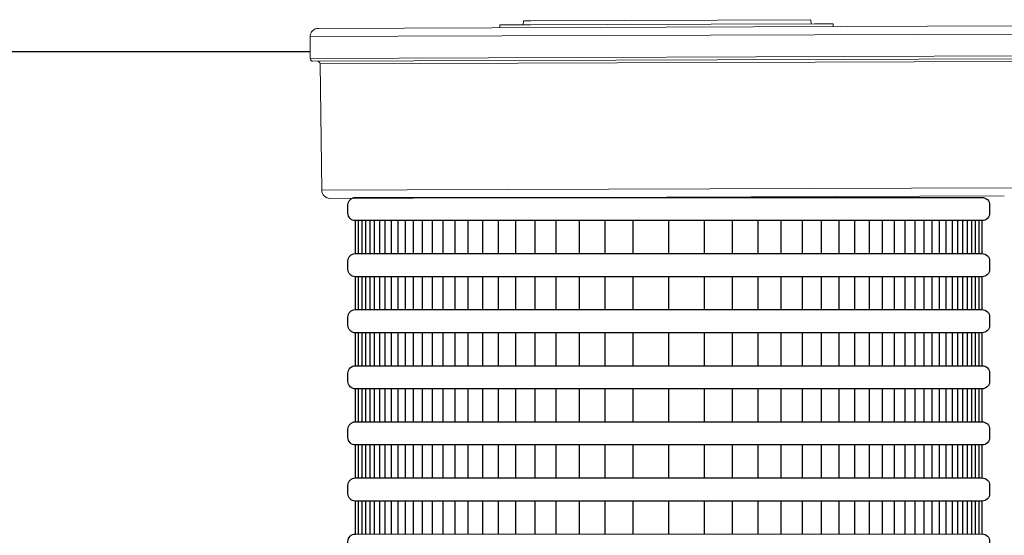
# Model space of a CAD drawing. Extents: x -2.4 to 14.1, y -9 to 1.5.
# Drawn here: x 0.8 to 1.4, y -4.2 to -3.9 of the extents above; entities that cross this region are included whole.
import ezdxf

# ---------------------------------------------------------------- set-up
doc = ezdxf.new("R2010")
doc.units = 0
doc.header["$LTSCALE"] = 0.4
doc.header["$MEASUREMENT"] = 0
doc.layers.get('0').update_dxf_attribs({"linetype": 'CONTINUOUS'})
doc.layers.add('image', color=7, linetype='CONTINUOUS')
doc.layers.add('shade', color=8, linetype='CONTINUOUS')

# ---------------------------------------------------------------- blocks, each defined once
blk = doc.blocks.new('RWS-S')
at = {"color": 0, "linetype": 'Continuous', "lineweight": 0, "extrusion": (2e-16, 1, 0)}
for p, q in [((-0.16063, 0.38298), (-0.21289, 0.38279)), ((0.21025, 0.38432), (-0.16063, 0.38298)), ((-0.09435, 0.38489), (-0.10258, 0.38486)), ((-0.10258, 0.38486), (-0.10257, 0.38319)), ((-0.08393, 0.38492), (-0.09435, 0.38489)), ((-0.08815, 0.38741), (-0.08845, 0.38491)), ((-0.08815, 0.38741), (-0.08371, 0.38742)), ((-0.03692, 0.38509), (-0.08393, 0.38492)), ((0.0864, 0.38804), (-0.08371, 0.38742)), ((0.08852, 0.38555), (-0.03692, 0.38509)), ((0.0864, 0.38804), (0.08654, 0.38554)), ((0.09992, 0.38559), (0.08852, 0.38555)), ((0.09992, 0.38559), (0.09992, 0.38392)), ((-0.21787, 0.37778), (-0.16438, 0.37797)), ((-0.21783, 0.36445), (-0.21787, 0.37778)), ((-0.16438, 0.37797), (0.21526, 0.37935)), ((0.21531, 0.36602), (-0.21783, 0.36445)), ((-0.21615, 0.36279), (0.21365, 0.36435)), ((-0.2118, 0.36115), (0.20931, 0.36268)), ((-0.21085, 0.28447), (-0.2118, 0.36115)), ((-0.15901, 0.28465), (-0.21085, 0.28447)), ((0.20892, 0.28599), (-0.15901, 0.28465)), ((-0.20584, 0.27953), (-0.15523, 0.27971)), ((-0.15523, 0.27971), (0.20394, 0.28101))]:
    blk.add_line(p, q, dxfattribs=at)
at = {"color": 0, "linetype": 'Continuous', "lineweight": 0, "extrusion": (-2e-16, 0, -1)}
for centre, radius, start, end in [((0.21288, 0.37779), 0.005, 359.79233, 89.79233), ((0.21616, 0.36445), 0.00167, 269.79233, 359.79233), ((0.21347, 0.36113), 0.00167, 89.79233, 179.29233), ((0.20586, 0.28453), 0.005, 269.79233, 359.29233)]:
    blk.add_arc(centre, radius, start, end, dxfattribs=at)
at = {"layer": 'shade'}
for points in [[(-0.19034, 0.28005), (0.19047, 0.28007, -0.414214), (0.19503, 0.27551), (0.19503, 0.27057, -0.414214), (0.19047, 0.26601), (-0.19034, 0.26599, -0.414214), (-0.1949, 0.27055), (-0.1949, 0.27549, -0.414214)], [(-0.19034, 0.24599), (0.19047, 0.24601, -0.414214), (0.19503, 0.24145), (0.19503, 0.2365, -0.414214), (0.19047, 0.23194), (-0.19034, 0.23192, -0.414214), (-0.1949, 0.23648), (-0.1949, 0.24143, -0.414214)], [(-0.19034, 0.21192), (0.19047, 0.21194, -0.414214), (0.19503, 0.20738), (0.19503, 0.20243, -0.414214), (0.19047, 0.19787), (-0.19034, 0.19785, -0.414214), (-0.1949, 0.20241), (-0.1949, 0.20736, -0.414214)], [(-0.19034, 0.17785), (0.19047, 0.17787, -0.414214), (0.19503, 0.17331), (0.19503, 0.16837, -0.414214), (0.19047, 0.16381), (-0.19034, 0.16379, -0.414214), (-0.1949, 0.16835), (-0.1949, 0.17329, -0.414214)], [(-0.19034, 0.14379), (0.19047, 0.14381, -0.414214), (0.19503, 0.13925), (0.19503, 0.1343, -0.414214), (0.19047, 0.12974), (-0.19034, 0.12972, -0.414214), (-0.1949, 0.13428), (-0.1949, 0.13923, -0.414214)], [(-0.19034, 0.10972), (0.19047, 0.10974, -0.414214), (0.19503, 0.10518), (0.19503, 0.10023, -0.414214), (0.19047, 0.09567), (-0.19034, 0.09565, -0.414214), (-0.1949, 0.10022), (-0.1949, 0.10516, -0.414214)]]:
    blk.add_lwpolyline(points, format="xyb", close=True, dxfattribs=at)
at = {"layer": 'shade', "flags": 128}
for points in [[(-0.19034, 0.24599), (-0.19034, 0.26599)], [(-0.18843, 0.24599), (-0.18843, 0.26599)], [(-0.18634, 0.24599), (-0.18634, 0.26599)], [(-0.18403, 0.24599), (-0.18403, 0.26599)], [(-0.18149, 0.24599), (-0.18149, 0.26599)], [(-0.1787, 0.24599), (-0.1787, 0.26599)], [(-0.17563, 0.24599), (-0.17563, 0.26599)], [(-0.17225, 0.24599), (-0.17225, 0.26599)], [(-0.16854, 0.24599), (-0.16854, 0.26599)], [(-0.16445, 0.24599), (-0.16445, 0.26599)], [(-0.15995, 0.24599), (-0.15995, 0.26599)], [(-0.15501, 0.24599), (-0.15501, 0.26599)], [(-0.14957, 0.24599), (-0.14957, 0.26599)], [(-0.14358, 0.24599), (-0.14358, 0.26599)], [(-0.137, 0.24599), (-0.137, 0.26599)], [(-0.12976, 0.24599), (-0.12976, 0.26599)], [(-0.1218, 0.24599), (-0.1218, 0.26599)], [(-0.11304, 0.24599), (-0.11304, 0.26599)], [(-0.1034, 0.24599), (-0.1034, 0.26599)], [(-0.0928, 0.24599), (-0.0928, 0.26599)], [(-0.08114, 0.24599), (-0.08114, 0.26599)], [(-0.06831, 0.24599), (-0.06831, 0.26599)], [(-0.0542, 0.24599), (-0.0542, 0.26599)], [(-0.03868, 0.24599), (-0.03868, 0.26599)], [(-0.02161, 0.24599), (-0.02161, 0.26599)], [(0.00007, 0.246), (0.00007, 0.266)], [(0.02174, 0.24599), (0.02174, 0.26599)], [(0.03881, 0.24599), (0.03881, 0.26599)], [(0.05433, 0.24599), (0.05433, 0.26599)], [(0.06844, 0.24599), (0.06844, 0.26599)], [(0.08127, 0.24599), (0.08127, 0.26599)], [(0.09293, 0.24599), (0.09293, 0.26599)], [(0.10353, 0.24599), (0.10353, 0.26599)], [(0.11317, 0.24599), (0.11317, 0.26599)], [(0.12193, 0.24599), (0.12193, 0.26599)], [(0.12989, 0.24599), (0.12989, 0.26599)], [(0.13713, 0.24599), (0.13713, 0.26599)], [(0.14371, 0.24599), (0.14371, 0.26599)], [(0.1497, 0.24599), (0.1497, 0.26599)], [(0.15514, 0.24599), (0.15514, 0.26599)], [(0.16008, 0.24599), (0.16008, 0.26599)], [(0.16458, 0.24599), (0.16458, 0.26599)], [(0.16867, 0.24599), (0.16867, 0.26599)], [(0.17238, 0.24599), (0.17238, 0.26599)], [(0.17576, 0.24599), (0.17576, 0.26599)], [(0.17883, 0.24599), (0.17883, 0.26599)], [(0.18162, 0.24599), (0.18162, 0.26599)], [(0.18416, 0.24599), (0.18416, 0.26599)], [(0.18647, 0.24599), (0.18647, 0.26599)], [(0.18856, 0.24599), (0.18856, 0.26599)], [(0.19047, 0.24599), (0.19047, 0.26599)], [(-0.19034, 0.21192), (-0.19034, 0.23192)], [(-0.18843, 0.21192), (-0.18843, 0.23192)], [(-0.18634, 0.21192), (-0.18634, 0.23192)], [(-0.18403, 0.21192), (-0.18403, 0.23192)], [(-0.18149, 0.21192), (-0.18149, 0.23192)], [(-0.1787, 0.21192), (-0.1787, 0.23192)], [(-0.17563, 0.21192), (-0.17563, 0.23192)], [(-0.17225, 0.21192), (-0.17225, 0.23192)], [(-0.16854, 0.21192), (-0.16854, 0.23192)], [(-0.16445, 0.21192), (-0.16445, 0.23192)], [(-0.15995, 0.21192), (-0.15995, 0.23192)], [(-0.15501, 0.21192), (-0.15501, 0.23192)], [(-0.14957, 0.21192), (-0.14957, 0.23192)], [(-0.14358, 0.21192), (-0.14358, 0.23192)], [(-0.137, 0.21192), (-0.137, 0.23192)], [(-0.12976, 0.21192), (-0.12976, 0.23192)], [(-0.1218, 0.21192), (-0.1218, 0.23192)], [(-0.11304, 0.21192), (-0.11304, 0.23192)], [(-0.1034, 0.21192), (-0.1034, 0.23192)], [(-0.0928, 0.21192), (-0.0928, 0.23192)], [(-0.08114, 0.21192), (-0.08114, 0.23192)], [(-0.06831, 0.21192), (-0.06831, 0.23192)], [(-0.0542, 0.21192), (-0.0542, 0.23192)], [(-0.03868, 0.21192), (-0.03868, 0.23192)], [(-0.02161, 0.21192), (-0.02161, 0.23192)], [(0.00007, 0.21193), (0.00007, 0.23193)], [(0.02174, 0.21192), (0.02174, 0.23192)], [(0.03881, 0.21192), (0.03881, 0.23192)], [(0.05433, 0.21192), (0.05433, 0.23192)], [(0.06844, 0.21192), (0.06844, 0.23192)], [(0.08127, 0.21192), (0.08127, 0.23192)], [(0.09293, 0.21192), (0.09293, 0.23192)], [(0.10353, 0.21192), (0.10353, 0.23192)], [(0.11317, 0.21192), (0.11317, 0.23192)], [(0.12193, 0.21192), (0.12193, 0.23192)], [(0.12989, 0.21192), (0.12989, 0.23192)], [(0.13713, 0.21192), (0.13713, 0.23192)], [(0.14371, 0.21192), (0.14371, 0.23192)], [(0.1497, 0.21192), (0.1497, 0.23192)], [(0.15514, 0.21192), (0.15514, 0.23192)], [(0.16008, 0.21192), (0.16008, 0.23192)], [(0.16458, 0.21192), (0.16458, 0.23192)], [(0.16867, 0.21192), (0.16867, 0.23192)], [(0.17238, 0.21192), (0.17238, 0.23192)], [(0.17576, 0.21192), (0.17576, 0.23192)], [(0.17883, 0.21192), (0.17883, 0.23192)], [(0.18162, 0.21192), (0.18162, 0.23192)], [(0.18416, 0.21192), (0.18416, 0.23192)], [(0.18647, 0.21192), (0.18647, 0.23192)], [(0.18856, 0.21192), (0.18856, 0.23192)], [(0.19047, 0.21192), (0.19047, 0.23192)], [(-0.19034, 0.17785), (-0.19034, 0.19785)], [(-0.18843, 0.17785), (-0.18843, 0.19785)], [(-0.18634, 0.17785), (-0.18634, 0.19785)], [(-0.18403, 0.17785), (-0.18403, 0.19785)], [(-0.18149, 0.17785), (-0.18149, 0.19785)], [(-0.1787, 0.17785), (-0.1787, 0.19785)], [(-0.17563, 0.17785), (-0.17563, 0.19785)], [(-0.17225, 0.17785), (-0.17225, 0.19785)], [(-0.16854, 0.17785), (-0.16854, 0.19785)], [(-0.16445, 0.17785), (-0.16445, 0.19785)], [(-0.15995, 0.17785), (-0.15995, 0.19785)], [(-0.15501, 0.17785), (-0.15501, 0.19785)], [(-0.14957, 0.17785), (-0.14957, 0.19785)], [(-0.14358, 0.17785), (-0.14358, 0.19785)], [(-0.137, 0.17785), (-0.137, 0.19785)], [(-0.12976, 0.17785), (-0.12976, 0.19785)], [(-0.1218, 0.17785), (-0.1218, 0.19785)], [(-0.11304, 0.17785), (-0.11304, 0.19785)], [(-0.1034, 0.17785), (-0.1034, 0.19785)], [(-0.0928, 0.17785), (-0.0928, 0.19785)], [(-0.08114, 0.17785), (-0.08114, 0.19785)], [(-0.06831, 0.17785), (-0.06831, 0.19785)], [(-0.0542, 0.17785), (-0.0542, 0.19785)], [(-0.03868, 0.17785), (-0.03868, 0.19785)], [(-0.02161, 0.17785), (-0.02161, 0.19785)], [(0.00007, 0.17786), (0.00007, 0.19786)], [(0.02174, 0.17785), (0.02174, 0.19785)], [(0.03881, 0.17785), (0.03881, 0.19785)], [(0.05433, 0.17785), (0.05433, 0.19785)], [(0.06844, 0.17785), (0.06844, 0.19785)], [(0.08127, 0.17785), (0.08127, 0.19785)], [(0.09293, 0.17785), (0.09293, 0.19785)], [(0.10353, 0.17785), (0.10353, 0.19785)], [(0.11317, 0.17785), (0.11317, 0.19785)], [(0.12193, 0.17785), (0.12193, 0.19785)], [(0.12989, 0.17785), (0.12989, 0.19785)], [(0.13713, 0.17785), (0.13713, 0.19785)], [(0.14371, 0.17785), (0.14371, 0.19785)], [(0.1497, 0.17785), (0.1497, 0.19785)], [(0.15514, 0.17785), (0.15514, 0.19785)], [(0.16008, 0.17785), (0.16008, 0.19785)], [(0.16458, 0.17785), (0.16458, 0.19785)], [(0.16867, 0.17785), (0.16867, 0.19785)], [(0.17238, 0.17785), (0.17238, 0.19785)], [(0.17576, 0.17785), (0.17576, 0.19785)], [(0.17883, 0.17785), (0.17883, 0.19785)], [(0.18162, 0.17785), (0.18162, 0.19785)], [(0.18416, 0.17785), (0.18416, 0.19785)], [(0.18647, 0.17785), (0.18647, 0.19785)], [(0.18856, 0.17785), (0.18856, 0.19785)], [(0.19047, 0.17785), (0.19047, 0.19785)], [(-0.19034, 0.14379), (-0.19034, 0.16379)], [(-0.18843, 0.14379), (-0.18843, 0.16379)], [(-0.18634, 0.14379), (-0.18634, 0.16379)], [(-0.18403, 0.14379), (-0.18403, 0.16379)], [(-0.18149, 0.14379), (-0.18149, 0.16379)], [(-0.1787, 0.14379), (-0.1787, 0.16379)], [(-0.17563, 0.14379), (-0.17563, 0.16379)], [(-0.17225, 0.14379), (-0.17225, 0.16379)], [(-0.16854, 0.14379), (-0.16854, 0.16379)], [(-0.16445, 0.14379), (-0.16445, 0.16379)], [(-0.15995, 0.14379), (-0.15995, 0.16379)], [(-0.15501, 0.14379), (-0.15501, 0.16379)], [(-0.14957, 0.14379), (-0.14957, 0.16379)], [(-0.14358, 0.14379), (-0.14358, 0.16379)], [(-0.137, 0.14379), (-0.137, 0.16379)], [(-0.12976, 0.14379), (-0.12976, 0.16379)], [(-0.1218, 0.14379), (-0.1218, 0.16379)], [(-0.11304, 0.14379), (-0.11304, 0.16379)], [(-0.1034, 0.14379), (-0.1034, 0.16379)], [(-0.0928, 0.14379), (-0.0928, 0.16379)], [(-0.08114, 0.14379), (-0.08114, 0.16379)], [(-0.06831, 0.14379), (-0.06831, 0.16379)], [(-0.0542, 0.14379), (-0.0542, 0.16379)], [(-0.03868, 0.14379), (-0.03868, 0.16379)], [(-0.02161, 0.14379), (-0.02161, 0.16379)], [(0.00007, 0.1438), (0.00007, 0.1638)], [(0.02174, 0.14379), (0.02174, 0.16379)], [(0.03881, 0.14379), (0.03881, 0.16379)], [(0.05433, 0.14379), (0.05433, 0.16379)], [(0.06844, 0.14379), (0.06844, 0.16379)], [(0.08127, 0.14379), (0.08127, 0.16379)], [(0.09293, 0.14379), (0.09293, 0.16379)], [(0.10353, 0.14379), (0.10353, 0.16379)], [(0.11317, 0.14379), (0.11317, 0.16379)], [(0.12193, 0.14379), (0.12193, 0.16379)], [(0.12989, 0.14379), (0.12989, 0.16379)], [(0.13713, 0.14379), (0.13713, 0.16379)], [(0.14371, 0.14379), (0.14371, 0.16379)], [(0.1497, 0.14379), (0.1497, 0.16379)], [(0.15514, 0.14379), (0.15514, 0.16379)], [(0.16008, 0.14379), (0.16008, 0.16379)], [(0.16458, 0.14379), (0.16458, 0.16379)], [(0.16867, 0.14379), (0.16867, 0.16379)], [(0.17238, 0.14379), (0.17238, 0.16379)], [(0.17576, 0.14379), (0.17576, 0.16379)], [(0.17883, 0.14379), (0.17883, 0.16379)], [(0.18162, 0.14379), (0.18162, 0.16379)], [(0.18416, 0.14379), (0.18416, 0.16379)], [(0.18647, 0.14379), (0.18647, 0.16379)], [(0.18856, 0.14379), (0.18856, 0.16379)], [(0.19047, 0.14379), (0.19047, 0.16379)], [(-0.19034, 0.10972), (-0.19034, 0.12972)], [(-0.18843, 0.10972), (-0.18843, 0.12972)], [(-0.18634, 0.10972), (-0.18634, 0.12972)], [(-0.18403, 0.10972), (-0.18403, 0.12972)], [(-0.18149, 0.10972), (-0.18149, 0.12972)], [(-0.1787, 0.10972), (-0.1787, 0.12972)], [(-0.17563, 0.10972), (-0.17563, 0.12972)], [(-0.17225, 0.10972), (-0.17225, 0.12972)], [(-0.16854, 0.10972), (-0.16854, 0.12972)], [(-0.16445, 0.10972), (-0.16445, 0.12972)], [(-0.15995, 0.10972), (-0.15995, 0.12972)], [(-0.15501, 0.10972), (-0.15501, 0.12972)], [(-0.14957, 0.10972), (-0.14957, 0.12972)], [(-0.14358, 0.10972), (-0.14358, 0.12972)], [(-0.137, 0.10972), (-0.137, 0.12972)], [(-0.12976, 0.10972), (-0.12976, 0.12972)], [(-0.1218, 0.10972), (-0.1218, 0.12972)], [(-0.11304, 0.10972), (-0.11304, 0.12972)], [(-0.1034, 0.10972), (-0.1034, 0.12972)], [(-0.0928, 0.10972), (-0.0928, 0.12972)], [(-0.08114, 0.10972), (-0.08114, 0.12972)], [(-0.06831, 0.10972), (-0.06831, 0.12972)], [(-0.0542, 0.10972), (-0.0542, 0.12972)], [(-0.03868, 0.10972), (-0.03868, 0.12972)], [(-0.02161, 0.10972), (-0.02161, 0.12972)], [(0.00007, 0.10973), (0.00007, 0.12973)], [(0.02174, 0.10972), (0.02174, 0.12972)], [(0.03881, 0.10972), (0.03881, 0.12972)], [(0.05433, 0.10972), (0.05433, 0.12972)], [(0.06844, 0.10972), (0.06844, 0.12972)], [(0.08127, 0.10972), (0.08127, 0.12972)], [(0.09293, 0.10972), (0.09293, 0.12972)], [(0.10353, 0.10972), (0.10353, 0.12972)], [(0.11317, 0.10972), (0.11317, 0.12972)], [(0.12193, 0.10972), (0.12193, 0.12972)], [(0.12989, 0.10972), (0.12989, 0.12972)], [(0.13713, 0.10972), (0.13713, 0.12972)], [(0.14371, 0.10972), (0.14371, 0.12972)], [(0.1497, 0.10972), (0.1497, 0.12972)], [(0.15514, 0.10972), (0.15514, 0.12972)], [(0.16008, 0.10972), (0.16008, 0.12972)], [(0.16458, 0.10972), (0.16458, 0.12972)], [(0.16867, 0.10972), (0.16867, 0.12972)], [(0.17238, 0.10972), (0.17238, 0.12972)], [(0.17576, 0.10972), (0.17576, 0.12972)], [(0.17883, 0.10972), (0.17883, 0.12972)], [(0.18162, 0.10972), (0.18162, 0.12972)], [(0.18416, 0.10972), (0.18416, 0.12972)], [(0.18647, 0.10972), (0.18647, 0.12972)], [(0.18856, 0.10972), (0.18856, 0.12972)], [(0.19047, 0.10972), (0.19047, 0.12972)], [(-0.19034, 0.07565), (-0.19034, 0.09565)], [(-0.18843, 0.07565), (-0.18843, 0.09565)], [(-0.18634, 0.07565), (-0.18634, 0.09565)], [(-0.18403, 0.07565), (-0.18403, 0.09565)], [(-0.18149, 0.07565), (-0.18149, 0.09565)], [(-0.1787, 0.07565), (-0.1787, 0.09565)], [(-0.17563, 0.07565), (-0.17563, 0.09565)], [(-0.17225, 0.07565), (-0.17225, 0.09565)], [(-0.16854, 0.07565), (-0.16854, 0.09565)], [(-0.16445, 0.07565), (-0.16445, 0.09565)], [(-0.15995, 0.07565), (-0.15995, 0.09565)], [(-0.15501, 0.07565), (-0.15501, 0.09565)], [(-0.14957, 0.07565), (-0.14957, 0.09565)], [(-0.14358, 0.07565), (-0.14358, 0.09565)], [(-0.137, 0.07565), (-0.137, 0.09565)], [(-0.12976, 0.07565), (-0.12976, 0.09565)], [(-0.1218, 0.07565), (-0.1218, 0.09565)], [(-0.11304, 0.07565), (-0.11304, 0.09565)], [(-0.1034, 0.07565), (-0.1034, 0.09565)], [(-0.0928, 0.07565), (-0.0928, 0.09565)], [(-0.08114, 0.07565), (-0.08114, 0.09565)], [(-0.06831, 0.07565), (-0.06831, 0.09565)], [(-0.0542, 0.07565), (-0.0542, 0.09565)], [(-0.03868, 0.07565), (-0.03868, 0.09565)], [(-0.02161, 0.07565), (-0.02161, 0.09565)], [(0.00007, 0.07566), (0.00007, 0.09566)], [(0.02174, 0.07565), (0.02174, 0.09565)], [(0.03881, 0.07565), (0.03881, 0.09565)], [(0.05433, 0.07565), (0.05433, 0.09565)], [(0.06844, 0.07565), (0.06844, 0.09565)], [(0.08127, 0.07565), (0.08127, 0.09565)], [(0.09293, 0.07565), (0.09293, 0.09565)], [(0.10353, 0.07565), (0.10353, 0.09565)], [(0.11317, 0.07565), (0.11317, 0.09565)], [(0.12193, 0.07565), (0.12193, 0.09565)], [(0.12989, 0.07565), (0.12989, 0.09565)], [(0.13713, 0.07565), (0.13713, 0.09565)], [(0.14371, 0.07565), (0.14371, 0.09565)], [(0.1497, 0.07565), (0.1497, 0.09565)], [(0.15514, 0.07565), (0.15514, 0.09565)], [(0.16008, 0.07565), (0.16008, 0.09565)], [(0.16458, 0.07565), (0.16458, 0.09565)], [(0.16867, 0.07565), (0.16867, 0.09565)], [(0.17238, 0.07565), (0.17238, 0.09565)], [(0.17576, 0.07565), (0.17576, 0.09565)], [(0.17883, 0.07565), (0.17883, 0.09565)], [(0.18162, 0.07565), (0.18162, 0.09565)], [(0.18416, 0.07565), (0.18416, 0.09565)], [(0.18647, 0.07565), (0.18647, 0.09565)], [(0.18856, 0.07565), (0.18856, 0.09565)], [(0.19047, 0.07565), (0.19047, 0.09565)]]:
    blk.add_lwpolyline(points, dxfattribs=at)
at = {"layer": 'shade'}
blk.add_lwpolyline([(-0.04103, 0.0616), (-0.19034, 0.06159, -0.414214), (-0.1949, 0.06615), (-0.1949, 0.07109, -0.414214), (-0.19034, 0.07565), (0.19047, 0.07567, -0.414214), (0.19503, 0.07111), (0.19503, 0.06617, -0.414214), (0.19047, 0.06161), (0.04116, 0.0616)], format="xyb", dxfattribs=at)

msp = doc.modelspace()

# ---------------------------------------------------------------- linework, layer by layer
at = {"layer": 'image'}
msp.add_lwpolyline([(0.61246, -3.92166), (0.74409, -3.91293), (0.93924, -3.91293)], dxfattribs=at)

# ---------------------------------------------------------------- block references
msp.add_blockref('RWS-S', (1.15708, -4.28164), dxfattribs=at)

doc.saveas('drawing.dxf')
